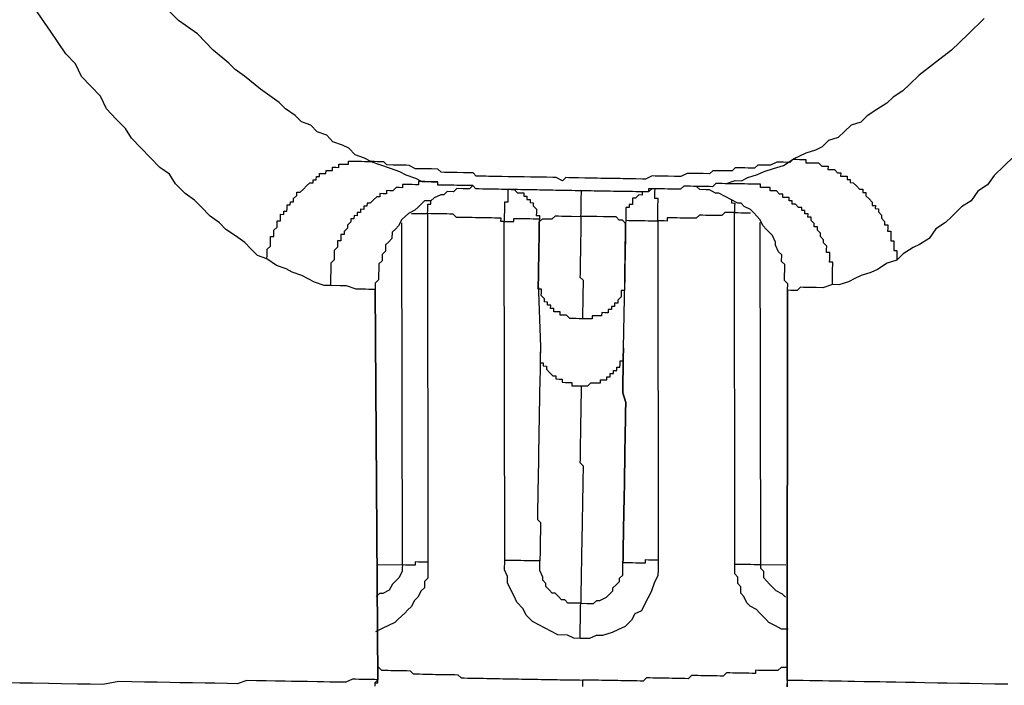
# Model space of a CAD drawing. Units: inches. Extents: x -84 to 88, y -6 to 113.
# Drawn here: x -7 to -6, y 103 to 104 of the extents above; entities that cross this region are included whole.
import ezdxf

# ---------------------------------------------------------------- set-up
doc = ezdxf.new("R2010")
doc.units = ezdxf.units.IN
doc.header["$MEASUREMENT"] = 0

# ---------------------------------------------------------------- blocks, each defined once
blk = doc.blocks.new('PeakFlow C top')
at = {"color": 9}
for p, q in [((-22.0303, 45.4863), (-22.0488, 45.5054)), ((-21.0827, 45.4887), (-21.1018, 45.4702)), ((-22.008, 45.4708), (-22.0303, 45.4863)), ((-21.9895, 45.4517), (-22.008, 45.4708)), ((-21.1018, 45.4702), (-21.121, 45.4517)), ((-21.971, 45.4364), (-21.9895, 45.4517)), ((-21.121, 45.4517), (-21.14, 45.437)), ((-21.9636, 45.4287), (-21.971, 45.4364)), ((-21.14, 45.437), (-21.1591, 45.4223)), ((-21.9525, 45.421), (-21.9636, 45.4287)), ((-21.9339, 45.4056), (-21.9525, 45.421)), ((-21.1591, 45.4223), (-21.1705, 45.4112)), ((-21.1705, 45.4112), (-21.1782, 45.4038)), ((-21.9228, 45.3979), (-21.9339, 45.4056)), ((-21.9116, 45.3902), (-21.9228, 45.3979)), ((-21.1896, 45.3965), (-21.1972, 45.3891)), ((-21.1782, 45.4038), (-21.1896, 45.3965)), ((-21.9043, 45.3826), (-21.9116, 45.3902)), ((-21.1972, 45.3891), (-21.2087, 45.3818)), ((-21.8931, 45.3749), (-21.9043, 45.3826)), ((-21.8857, 45.3672), (-21.8931, 45.3749)), ((-21.2201, 45.3745), (-21.2277, 45.3671)), ((-21.2087, 45.3818), (-21.2201, 45.3745)), ((-21.8745, 45.3633), (-21.8857, 45.3672)), ((-21.8671, 45.3556), (-21.8745, 45.3633)), ((-21.2391, 45.3635), (-21.2467, 45.3561)), ((-21.2277, 45.3671), (-21.2391, 45.3635)), ((-21.8559, 45.3517), (-21.8671, 45.3556)), ((-21.8485, 45.344), (-21.8559, 45.3517)), ((-21.2467, 45.3561), (-21.2543, 45.3488)), ((-21.8373, 45.34), (-21.8485, 45.344)), ((-21.8299, 45.3362), (-21.8373, 45.34)), ((-21.2733, 45.3378), (-21.2809, 45.3342)), ((-21.2657, 45.3452), (-21.2733, 45.3378)), ((-21.2543, 45.3488), (-21.2657, 45.3452)), ((-21.8225, 45.3285), (-21.8299, 45.3362)), ((-21.8113, 45.3246), (-21.8225, 45.3285)), ((-21.2998, 45.327), (-21.3074, 45.3234)), ((-21.2923, 45.3306), (-21.2998, 45.327)), ((-21.2809, 45.3342), (-21.2923, 45.3306)), ((-21.8415, 45.3138), (-21.8415, 45.3176)), ((-21.8415, 45.3176), (-21.8377, 45.3175)), ((-21.8377, 45.3175), (-21.8339, 45.3174)), ((-21.8339, 45.3174), (-21.8302, 45.3174)), ((-21.8302, 45.3174), (-21.8301, 45.3211)), ((-21.8301, 45.3211), (-21.8264, 45.3211)), ((-21.8264, 45.3211), (-21.8226, 45.321)), ((-21.8226, 45.321), (-21.8188, 45.3209)), ((-21.8188, 45.3209), (-21.8151, 45.3209)), ((-21.8151, 45.3209), (-21.8113, 45.3208)), ((-21.8038, 45.3207), (-21.8113, 45.3246)), ((-21.8113, 45.3208), (-21.8076, 45.3207)), ((-21.8076, 45.3207), (-21.8038, 45.3207)), ((-21.8, 45.3206), (-21.8038, 45.3207)), ((-21.8038, 45.3207), (-21.7926, 45.3167)), ((-21.7963, 45.3205), (-21.8, 45.3206)), ((-21.7888, 45.3204), (-21.7963, 45.3205)), ((-21.7926, 45.3167), (-21.7814, 45.3128)), ((-21.7851, 45.3166), (-21.7888, 45.3204)), ((-21.7776, 45.3165), (-21.7851, 45.3166)), ((-21.7738, 45.3164), (-21.7776, 45.3165)), ((-21.77, 45.3163), (-21.7738, 45.3164)), ((-21.7625, 45.3162), (-21.77, 45.3163)), ((-21.7588, 45.3161), (-21.7625, 45.3162)), ((-21.7513, 45.3122), (-21.7588, 45.3161)), ((-21.3489, 45.3165), (-21.3527, 45.3129)), ((-21.3451, 45.3165), (-21.3489, 45.3165)), ((-21.3376, 45.3164), (-21.3451, 45.3165)), ((-21.3339, 45.3163), (-21.3376, 45.3164)), ((-21.3263, 45.3199), (-21.3339, 45.3163)), ((-21.3225, 45.3199), (-21.3263, 45.3199)), ((-21.3188, 45.3198), (-21.3225, 45.3199)), ((-21.3113, 45.3197), (-21.3188, 45.3198)), ((-21.3074, 45.3234), (-21.3113, 45.3197)), ((-21.8681, 45.2992), (-21.868, 45.303)), ((-21.868, 45.303), (-21.8643, 45.3029)), ((-21.8643, 45.3029), (-21.8642, 45.3067)), ((-21.8642, 45.3067), (-21.8604, 45.3066)), ((-21.8604, 45.3066), (-21.8567, 45.3065)), ((-21.8567, 45.3065), (-21.8566, 45.3103)), ((-21.8566, 45.3103), (-21.8529, 45.3102)), ((-21.8529, 45.3102), (-21.8491, 45.3102)), ((-21.8491, 45.3102), (-21.849, 45.3139)), ((-21.849, 45.3139), (-21.8453, 45.3139)), ((-21.8453, 45.3139), (-21.8415, 45.3138)), ((-21.7814, 45.3128), (-21.7702, 45.3088)), ((-21.7702, 45.3088), (-21.7627, 45.3049)), ((-21.7627, 45.3049), (-21.7515, 45.301)), ((-21.7475, 45.3122), (-21.7513, 45.3122)), ((-21.7438, 45.3121), (-21.7475, 45.3122)), ((-21.7363, 45.312), (-21.7438, 45.3121)), ((-21.7325, 45.3119), (-21.7363, 45.312)), ((-21.725, 45.3118), (-21.7325, 45.3119)), ((-21.7213, 45.308), (-21.725, 45.3118)), ((-21.7175, 45.3079), (-21.7213, 45.308)), ((-21.71, 45.3078), (-21.7175, 45.3079)), ((-21.7063, 45.3077), (-21.71, 45.3078)), ((-21.7025, 45.3076), (-21.7063, 45.3077)), ((-21.695, 45.3075), (-21.7025, 45.3076)), ((-21.6912, 45.3074), (-21.695, 45.3075)), ((-21.6837, 45.3073), (-21.6912, 45.3074)), ((-21.68, 45.3035), (-21.6837, 45.3073)), ((-21.6763, 45.3034), (-21.68, 45.3035)), ((-21.6687, 45.3033), (-21.6763, 45.3034)), ((-21.665, 45.3032), (-21.6687, 45.3033)), ((-21.6575, 45.3031), (-21.665, 45.3032)), ((-21.6537, 45.303), (-21.6575, 45.3031)), ((-21.6499, 45.303), (-21.6537, 45.303)), ((-21.6424, 45.3028), (-21.6499, 45.303)), ((-21.6387, 45.3028), (-21.6424, 45.3028)), ((-21.6312, 45.3026), (-21.6387, 45.3028)), ((-21.6274, 45.3026), (-21.6312, 45.3026)), ((-21.6236, 45.3025), (-21.6274, 45.3026)), ((-21.4732, 45.3037), (-21.4808, 45.3)), ((-21.4695, 45.3036), (-21.4732, 45.3037)), ((-21.4657, 45.3035), (-21.4695, 45.3036)), ((-21.4582, 45.3034), (-21.4657, 45.3035)), ((-21.4544, 45.3033), (-21.4582, 45.3034)), ((-21.4469, 45.3032), (-21.4544, 45.3033)), ((-21.4431, 45.3031), (-21.4469, 45.3032)), ((-21.4394, 45.3031), (-21.4431, 45.3031)), ((-21.4318, 45.3067), (-21.4394, 45.3031)), ((-21.428, 45.3066), (-21.4318, 45.3067)), ((-21.4205, 45.3065), (-21.428, 45.3066)), ((-21.4168, 45.3064), (-21.4205, 45.3065)), ((-21.413, 45.3064), (-21.4168, 45.3064)), ((-21.4055, 45.3062), (-21.413, 45.3064)), ((-21.4017, 45.3099), (-21.4055, 45.3062)), ((-21.3941, 45.3098), (-21.4017, 45.3099)), ((-21.3904, 45.3097), (-21.3941, 45.3098)), ((-21.3866, 45.3097), (-21.3904, 45.3097)), ((-21.3791, 45.3096), (-21.3866, 45.3097)), ((-21.3753, 45.3132), (-21.3791, 45.3096)), ((-21.3715, 45.3132), (-21.3753, 45.3132)), ((-21.364, 45.3131), (-21.3715, 45.3132)), ((-21.3603, 45.313), (-21.364, 45.3131)), ((-21.3527, 45.3129), (-21.3603, 45.313)), ((-21.8833, 45.2882), (-21.8795, 45.2919)), ((-21.8795, 45.2919), (-21.8757, 45.2956)), ((-21.8757, 45.2956), (-21.8719, 45.2955)), ((-21.8719, 45.2955), (-21.8719, 45.2993)), ((-21.8719, 45.2993), (-21.8681, 45.2992)), ((-21.7629, 45.2936), (-21.7667, 45.2937)), ((-21.7667, 45.2937), (-21.7667, 45.2899)), ((-21.7592, 45.2936), (-21.7629, 45.2936)), ((-21.7554, 45.2935), (-21.7592, 45.2936)), ((-21.7516, 45.2934), (-21.7554, 45.2935)), ((-21.7479, 45.2934), (-21.7516, 45.2934)), ((-21.7515, 45.301), (-21.7441, 45.2971)), ((-21.7478, 45.2971), (-21.7479, 45.2934)), ((-21.7441, 45.2971), (-21.7478, 45.2971)), ((-21.7441, 45.2971), (-21.7328, 45.2969)), ((-21.7403, 45.297), (-21.7441, 45.2971)), ((-21.7365, 45.2969), (-21.7403, 45.297)), ((-21.7328, 45.2969), (-21.7365, 45.2969)), ((-21.7328, 45.2969), (-21.7253, 45.2967)), ((-21.729, 45.2968), (-21.7328, 45.2969)), ((-21.7253, 45.2967), (-21.729, 45.2968)), ((-21.6161, 45.3024), (-21.6236, 45.3025)), ((-21.6124, 45.3023), (-21.6161, 45.3024)), ((-21.6048, 45.3022), (-21.6124, 45.3023)), ((-21.6011, 45.3021), (-21.6048, 45.3022)), ((-21.5973, 45.3021), (-21.6011, 45.3021)), ((-21.5898, 45.3019), (-21.5973, 45.3021)), ((-21.586, 45.3019), (-21.5898, 45.3019)), ((-21.5786, 45.298), (-21.586, 45.3019)), ((-21.5748, 45.3017), (-21.5786, 45.298)), ((-21.571, 45.3016), (-21.5748, 45.3017)), ((-21.5635, 45.3015), (-21.571, 45.3016)), ((-21.5597, 45.3014), (-21.5635, 45.3015)), ((-21.5522, 45.3013), (-21.5597, 45.3014)), ((-21.5485, 45.3012), (-21.5522, 45.3013)), ((-21.5447, 45.3011), (-21.5485, 45.3012)), ((-21.5372, 45.301), (-21.5447, 45.3011)), ((-21.5334, 45.3009), (-21.5372, 45.301)), ((-21.5259, 45.3008), (-21.5334, 45.3009)), ((-21.5221, 45.3008), (-21.5259, 45.3008)), ((-21.5184, 45.3007), (-21.5221, 45.3008)), ((-21.5109, 45.3006), (-21.5184, 45.3007)), ((-21.5071, 45.3005), (-21.5109, 45.3006)), ((-21.4996, 45.3004), (-21.5071, 45.3005)), ((-21.4958, 45.3003), (-21.4996, 45.3004)), ((-21.4921, 45.3002), (-21.4958, 45.3003)), ((-21.4846, 45.3001), (-21.4921, 45.3002)), ((-21.4808, 45.3), (-21.4846, 45.3001)), ((-21.8948, 45.2771), (-21.891, 45.2808)), ((-21.891, 45.2808), (-21.8909, 45.2846)), ((-21.8909, 45.2846), (-21.8872, 45.2845)), ((-21.8872, 45.2845), (-21.8833, 45.2882)), ((-21.7894, 45.2828), (-21.7932, 45.2829)), ((-21.7932, 45.2829), (-21.7932, 45.2791)), ((-21.7857, 45.2828), (-21.7894, 45.2828)), ((-21.7856, 45.2865), (-21.7857, 45.2828)), ((-21.7818, 45.2864), (-21.7856, 45.2865)), ((-21.7781, 45.2864), (-21.7818, 45.2864)), ((-21.7743, 45.2901), (-21.7781, 45.2864)), ((-21.7705, 45.29), (-21.7743, 45.2901)), ((-21.7667, 45.2899), (-21.7705, 45.29)), ((-21.9025, 45.266), (-21.9024, 45.2697)), ((-21.9024, 45.2697), (-21.8987, 45.2697)), ((-21.8987, 45.2697), (-21.8986, 45.2734)), ((-21.8986, 45.2734), (-21.8949, 45.2734)), ((-21.8949, 45.2734), (-21.8948, 45.2771)), ((-21.8122, 45.2682), (-21.8123, 45.2644)), ((-21.8085, 45.2681), (-21.8122, 45.2682)), ((-21.8084, 45.2719), (-21.8085, 45.2681)), ((-21.8046, 45.2718), (-21.8084, 45.2719)), ((-21.8008, 45.2755), (-21.8046, 45.2718)), ((-21.797, 45.2792), (-21.8008, 45.2755)), ((-21.7932, 45.2791), (-21.797, 45.2792)), ((-21.9102, 45.2548), (-21.9102, 45.2586)), ((-21.9102, 45.2586), (-21.9064, 45.2585)), ((-21.9064, 45.2585), (-21.9063, 45.2623)), ((-21.9063, 45.2623), (-21.9026, 45.2622)), ((-21.9026, 45.2622), (-21.9025, 45.266)), ((-21.8237, 45.2571), (-21.8238, 45.2533)), ((-21.8199, 45.257), (-21.8237, 45.2571)), ((-21.8161, 45.2607), (-21.8199, 45.2608)), ((-21.8199, 45.2608), (-21.8199, 45.257)), ((-21.8123, 45.2644), (-21.8161, 45.2645)), ((-21.8161, 45.2645), (-21.8161, 45.2607)), ((-21.9142, 45.2436), (-21.9141, 45.2474)), ((-21.9141, 45.2474), (-21.914, 45.2511)), ((-21.914, 45.2511), (-21.9103, 45.2511)), ((-21.9103, 45.2511), (-21.9102, 45.2548)), ((-21.8314, 45.2459), (-21.8315, 45.2422)), ((-21.8276, 45.2496), (-21.8314, 45.2459)), ((-21.8275, 45.2534), (-21.8276, 45.2496)), ((-21.8238, 45.2533), (-21.8275, 45.2534)), ((-21.9181, 45.2362), (-21.918, 45.2399)), ((-21.9181, 45.2324), (-21.9181, 45.2362)), ((-21.918, 45.2399), (-21.9142, 45.2436)), ((-21.8391, 45.2348), (-21.8392, 45.231)), ((-21.8354, 45.2347), (-21.8391, 45.2348)), ((-21.8353, 45.2385), (-21.8354, 45.2347)), ((-21.8315, 45.2422), (-21.8353, 45.2385)), ((-21.9221, 45.2212), (-21.922, 45.225)), ((-21.922, 45.2287), (-21.9219, 45.2325)), ((-21.922, 45.225), (-21.922, 45.2287)), ((-21.9219, 45.2325), (-21.9181, 45.2324)), ((-21.8431, 45.2236), (-21.8432, 45.2198)), ((-21.843, 45.2273), (-21.8431, 45.2236)), ((-21.8393, 45.2273), (-21.843, 45.2273)), ((-21.8392, 45.231), (-21.8393, 45.2273)), ((-21.9261, 45.2062), (-21.926, 45.21)), ((-21.926, 45.2137), (-21.9259, 45.2175)), ((-21.926, 45.21), (-21.926, 45.2137)), ((-21.9259, 45.2175), (-21.9221, 45.2212)), ((-21.847, 45.2124), (-21.8471, 45.2086)), ((-21.8432, 45.2198), (-21.847, 45.2161)), ((-21.847, 45.2161), (-21.847, 45.2124)), ((-21.851, 45.2012), (-21.8511, 45.1974)), ((-21.8472, 45.2049), (-21.851, 45.2012)), ((-21.8471, 45.2086), (-21.8472, 45.2049)), ((-21.8512, 45.1899), (-21.8513, 45.1861)), ((-21.8511, 45.1936), (-21.8512, 45.1899)), ((-21.8511, 45.1974), (-21.8511, 45.1936)), ((-21.8513, 45.1824), (-21.8514, 45.1786)), ((-21.8514, 45.1786), (-21.8514, 45.1749)), ((-21.8513, 45.1861), (-21.8513, 45.1824))]:
    blk.add_line(p, q, dxfattribs=at)
at = {"color": 9, "flags": 128}
for points in [[(-21.7956, 44.7114), (-21.7989, 45.1702), (-21.8026, 45.1702), (-21.8064, 45.1703), (-21.8102, 45.1704), (-21.8139, 45.1704), (-21.8177, 45.1705), (-21.8214, 45.1706), (-21.8327, 45.1745), (-21.8402, 45.1747), (-21.8514, 45.1749), (-21.859, 45.175), (-21.8702, 45.1789), (-21.8776, 45.1828), (-21.8851, 45.1867), (-21.8963, 45.1907), (-21.9037, 45.1946), (-21.915, 45.1985), (-21.9261, 45.2062), (-21.9373, 45.2102), (-21.9447, 45.2178), (-21.9521, 45.2255), (-21.9632, 45.2332), (-21.9744, 45.2409), (-21.9818, 45.2486), (-21.9929, 45.2563), (-22.004, 45.2677), (-22.0114, 45.2754), (-22.0225, 45.2831), (-22.0336, 45.2946), (-22.0409, 45.306), (-22.0521, 45.3137), (-22.0632, 45.3252), (-22.0743, 45.3366), (-22.0853, 45.3481), (-22.0927, 45.3595), (-22.1037, 45.371), (-22.1148, 45.3825), (-22.1221, 45.3976), (-22.1332, 45.4091), (-22.1442, 45.4206), (-22.1515, 45.4357), (-22.1626, 45.4472), (-22.1809, 45.4738), (-22.1993, 45.5005)], [(-21.0479, 45.3264), (-21.0594, 45.3153), (-21.0709, 45.3042), (-21.0786, 45.2931), (-21.09, 45.2857), (-21.0977, 45.2746), (-21.1091, 45.2673), (-21.1206, 45.2562), (-21.1282, 45.2488), (-21.1396, 45.2415), (-21.1474, 45.2303), (-21.1588, 45.223), (-21.1663, 45.2194), (-21.1778, 45.2121), (-21.1854, 45.2047), (-21.1967, 45.2011), (-21.2082, 45.1938), (-21.2157, 45.1902), (-21.2271, 45.1866), (-21.2347, 45.183), (-21.2422, 45.1793), (-21.2536, 45.1758), (-21.2611, 45.1759), (-21.2724, 45.1723), (-21.28, 45.1725), (-21.2912, 45.1727), (-21.295, 45.1727), (-21.2988, 45.1728), (-21.3026, 45.1691), (-21.3063, 45.1692), (-21.3101, 45.1692), (-21.3139, 45.1693), (-21.3143, 44.7106)], [(-21.2611, 45.1759), (-21.261, 45.1797), (-21.261, 45.1834), (-21.2609, 45.1872), (-21.2608, 45.1909), (-21.2608, 45.1947), (-21.2607, 45.1985), (-21.2606, 45.2022), (-21.2644, 45.2023), (-21.2643, 45.206), (-21.2643, 45.2098), (-21.2642, 45.2136), (-21.268, 45.2136), (-21.2679, 45.2174), (-21.2678, 45.2211), (-21.2715, 45.225), (-21.2715, 45.2287), (-21.2752, 45.2326), (-21.2751, 45.2363), (-21.2788, 45.2401), (-21.2787, 45.2439), (-21.2825, 45.244), (-21.2824, 45.2477), (-21.2861, 45.2515), (-21.286, 45.2553), (-21.2898, 45.2554), (-21.2897, 45.2591), (-21.2935, 45.2592), (-21.2934, 45.2629), (-21.2972, 45.263), (-21.2971, 45.2668), (-21.3009, 45.2668), (-21.3046, 45.2707), (-21.3083, 45.2707), (-21.3083, 45.2745), (-21.312, 45.2746), (-21.312, 45.2783), (-21.3157, 45.2784), (-21.3195, 45.2784), (-21.3194, 45.2822), (-21.3232, 45.2823), (-21.3269, 45.2861), (-21.3306, 45.2862), (-21.3344, 45.2862), (-21.3343, 45.29), (-21.3381, 45.29), (-21.3418, 45.2901), (-21.3456, 45.2902), (-21.3455, 45.2939), (-21.3493, 45.294), (-21.3531, 45.2941), (-21.3568, 45.2941), (-21.3606, 45.2942), (-21.3643, 45.2943), (-21.3681, 45.2943), (-21.3719, 45.2944), (-21.3756, 45.2945), (-21.3794, 45.2945), (-21.3831, 45.2946), (-21.3869, 45.2946), (-21.3755, 45.2982), (-21.368, 45.2981), (-21.3604, 45.3017), (-21.3491, 45.3053), (-21.3415, 45.3089), (-21.3302, 45.3125), (-21.3188, 45.316), (-21.3074, 45.3234), (-21.3037, 45.3233), (-21.2999, 45.3232), (-21.2962, 45.3232), (-21.2924, 45.3231), (-21.2925, 45.3193), (-21.2887, 45.3193), (-21.2849, 45.3192), (-21.2812, 45.3191), (-21.2774, 45.3191), (-21.2737, 45.3152), (-21.27, 45.3152), (-21.2662, 45.3151), (-21.2663, 45.3114), (-21.2625, 45.3113), (-21.2588, 45.3112), (-21.2551, 45.3074), (-21.2513, 45.3073), (-21.2514, 45.3036), (-21.2476, 45.3035), (-21.2439, 45.3034), (-21.2439, 45.2997), (-21.2402, 45.2996), (-21.2402, 45.2959), (-21.2365, 45.2958), (-21.2328, 45.292), (-21.2291, 45.2882), (-21.2253, 45.2881), (-21.2254, 45.2843), (-21.2216, 45.2843), (-21.2217, 45.2805), (-21.218, 45.2767), (-21.2143, 45.2729), (-21.2144, 45.2691), (-21.2106, 45.269), (-21.2107, 45.2653), (-21.2069, 45.2652), (-21.207, 45.2615), (-21.2033, 45.2576), (-21.2034, 45.2539), (-21.1997, 45.25), (-21.1997, 45.2463), (-21.196, 45.2462), (-21.196, 45.2425), (-21.1961, 45.2387), (-21.1923, 45.2386), (-21.1924, 45.2349), (-21.1925, 45.2311), (-21.1925, 45.2274), (-21.1888, 45.2273), (-21.1888, 45.2235), (-21.1889, 45.2198), (-21.189, 45.216), (-21.1852, 45.216), (-21.1853, 45.2122), (-21.1853, 45.2084), (-21.1854, 45.2047)], [(-21.684, 45.2923), (-21.6878, 45.2886), (-21.6916, 45.2886), (-21.6953, 45.2887), (-21.7028, 45.2888), (-21.7067, 45.2851), (-21.7142, 45.2853), (-21.718, 45.2816), (-21.7218, 45.2816), (-21.7293, 45.278), (-21.7332, 45.2743), (-21.7407, 45.2745), (-21.7445, 45.2708), (-21.7483, 45.2671), (-21.7522, 45.2634), (-21.7597, 45.2597), (-21.7636, 45.2561), (-21.7674, 45.2524), (-21.7713, 45.2449), (-21.7751, 45.2412), (-21.7789, 45.2375), (-21.7791, 45.23), (-21.7829, 45.2263), (-21.7867, 45.2226), (-21.7868, 45.2151), (-21.7907, 45.2114), (-21.7908, 45.2039), (-21.7946, 45.2002), (-21.7947, 45.1927), (-21.7948, 45.1889), (-21.7949, 45.1814), (-21.7988, 45.1777), (-21.7989, 45.1702), (-21.7956, 44.7114), (-21.7994, 44.7077), (-21.7994, 44.7039)], [(-21.3869, 45.2946), (-21.3906, 45.2947), (-21.3944, 45.2948), (-21.3982, 45.2948), (-21.402, 45.2911), (-21.4057, 45.2912), (-21.4095, 45.2913), (-21.4133, 45.2913), (-21.417, 45.2914), (-21.4208, 45.2915), (-21.4245, 45.2915), (-21.4283, 45.2916), (-21.4321, 45.2917), (-21.4358, 45.2917), (-21.4396, 45.288), (-21.4434, 45.2881), (-21.4472, 45.2882), (-21.4509, 45.2882), (-21.4547, 45.2883), (-21.4584, 45.2884), (-21.4622, 45.2884), (-21.466, 45.2885), (-21.4697, 45.2886), (-21.4735, 45.2886), (-21.4773, 45.2849), (-21.4811, 45.285), (-21.4848, 45.2851), (-21.4886, 45.2851), (-21.4923, 45.2852), (-21.4961, 45.2853), (-21.4999, 45.2853), (-21.5036, 45.2854), (-21.5074, 45.2855), (-21.5111, 45.2855), (-21.5149, 45.2856), (-21.5186, 45.2856), (-21.5224, 45.2857), (-21.5262, 45.2858), (-21.5299, 45.2858), (-21.5337, 45.2859), (-21.5374, 45.286), (-21.5412, 45.286), (-21.545, 45.2861), (-21.5487, 45.2862), (-21.5525, 45.2862), (-21.5562, 45.2863), (-21.56, 45.2864), (-21.5638, 45.2864), (-21.5675, 45.2865), (-21.5713, 45.2866), (-21.575, 45.2866), (-21.5788, 45.2867), (-21.5825, 45.2868), (-21.5863, 45.2868), (-21.5901, 45.2869), (-21.5938, 45.287), (-21.5976, 45.287), (-21.6013, 45.2871), (-21.6051, 45.2871), (-21.6089, 45.2872), (-21.6126, 45.2873), (-21.6164, 45.2873), (-21.6201, 45.2874), (-21.6239, 45.2875), (-21.6277, 45.2875), (-21.6314, 45.2876), (-21.6352, 45.2877), (-21.6389, 45.2877), (-21.6427, 45.2878), (-21.6464, 45.2879), (-21.6502, 45.2879), (-21.654, 45.288), (-21.6577, 45.2881), (-21.6615, 45.2881), (-21.6652, 45.2882), (-21.669, 45.2883), (-21.6728, 45.2883), (-21.6765, 45.2884), (-21.6803, 45.2884), (-21.684, 45.2923), (-21.6877, 45.2923), (-21.6915, 45.2924), (-21.6953, 45.2925), (-21.699, 45.2925), (-21.7028, 45.2926), (-21.7065, 45.2927), (-21.7103, 45.2927), (-21.714, 45.2928), (-21.7178, 45.2929), (-21.7216, 45.2929), (-21.7253, 45.293), (-21.7253, 45.2967)], [(-21.3143, 44.7106), (-21.3139, 45.1693), (-21.3137, 45.1768), (-21.3174, 45.1806), (-21.3173, 45.1882), (-21.3172, 45.1919), (-21.3171, 45.1994), (-21.3208, 45.2033), (-21.3207, 45.2108), (-21.3244, 45.2146), (-21.328, 45.2222), (-21.3279, 45.2259), (-21.3315, 45.2335), (-21.3352, 45.2374), (-21.3389, 45.2412), (-21.3426, 45.245), (-21.3463, 45.2526), (-21.35, 45.2564), (-21.3536, 45.2602), (-21.3573, 45.2641), (-21.3648, 45.2679), (-21.3685, 45.2718), (-21.3722, 45.2718), (-21.3797, 45.2757), (-21.3871, 45.2796), (-21.3946, 45.2835), (-21.3984, 45.2836), (-21.4058, 45.2875), (-21.4096, 45.2875), (-21.4171, 45.2877), (-21.4208, 45.2915), (-21.4245, 45.2915), (-21.4283, 45.2916)], [(-21.6427, 45.2878), (-21.6428, 45.284), (-21.6428, 45.2803), (-21.6429, 45.2765), (-21.643, 45.2728), (-21.6467, 45.2728), (-21.6468, 45.2691), (-21.6468, 45.2653), (-21.6469, 45.2616), (-21.647, 45.2578), (-21.647, 45.254), (-21.6471, 45.2503), (-21.6509, 45.2503), (-21.6508, 45.2541), (-21.6546, 45.2542), (-21.6583, 45.2542), (-21.6621, 45.2543), (-21.6658, 45.2544), (-21.6696, 45.2544), (-21.6733, 45.2545), (-21.6771, 45.2546), (-21.6809, 45.2546), (-21.6846, 45.2547), (-21.6884, 45.2547), (-21.6921, 45.2548), (-21.6959, 45.2549), (-21.6997, 45.2549), (-21.7034, 45.255), (-21.7071, 45.2588), (-21.7109, 45.2589), (-21.7146, 45.259), (-21.7184, 45.259), (-21.7221, 45.2591), (-21.7259, 45.2592), (-21.7297, 45.2592), (-21.7334, 45.2593), (-21.7372, 45.2594), (-21.7371, 45.2631), (-21.7371, 45.2669), (-21.737, 45.2706), (-21.7332, 45.2706), (-21.7332, 45.2743)], [(-21.6389, 45.2877), (-21.6352, 45.2877), (-21.6315, 45.2838), (-21.6277, 45.2838), (-21.624, 45.2837), (-21.624, 45.28), (-21.6203, 45.2799), (-21.6203, 45.2761), (-21.6166, 45.2761), (-21.6166, 45.2723), (-21.6129, 45.2722), (-21.6129, 45.2685), (-21.6093, 45.2647), (-21.6093, 45.2609), (-21.6094, 45.2571), (-21.6056, 45.2571), (-21.6057, 45.2533), (-21.6058, 45.2496), (-21.6058, 45.2458), (-21.6059, 45.242), (-21.6059, 45.2383), (-21.606, 45.2345), (-21.6061, 45.2308), (-21.6061, 45.227), (-21.6062, 45.2232), (-21.6063, 45.2195), (-21.6063, 45.2157), (-21.6064, 45.212), (-21.6065, 45.2082), (-21.6065, 45.2045), (-21.6066, 45.2007), (-21.6067, 45.1969), (-21.6067, 45.1932), (-21.6068, 45.1894), (-21.6069, 45.1857), (-21.6069, 45.1819), (-21.607, 45.1781), (-21.6045, 45.1029), (-21.6048, 45.0879), (-21.605, 45.0766), (-21.6052, 45.0615), (-21.6054, 45.0503), (-21.6056, 45.039), (-21.6058, 45.0277), (-21.606, 45.0164), (-21.6062, 45.0052), (-21.6064, 44.9939), (-21.6066, 44.9826), (-21.6067, 44.9751), (-21.6069, 44.9638), (-21.6071, 44.9563), (-21.6073, 44.945), (-21.6074, 44.9375), (-21.6075, 44.93), (-21.6077, 44.9225), (-21.6078, 44.9149), (-21.6079, 44.9074), (-21.608, 44.8999), (-21.6044, 44.8961), (-21.6045, 44.8886), (-21.6046, 44.8848), (-21.6047, 44.8773), (-21.6047, 44.8735), (-21.6048, 44.8698), (-21.6049, 44.866), (-21.6049, 44.8623), (-21.605, 44.8585), (-21.6051, 44.8547), (-21.6051, 44.851), (-21.6089, 44.851), (-21.6127, 44.8511), (-21.6164, 44.8512), (-21.6202, 44.8512), (-21.6239, 44.8513), (-21.6277, 44.8514), (-21.6314, 44.8514), (-21.6352, 44.8515), (-21.639, 44.8516), (-21.6427, 44.8516), (-21.6465, 44.8517)], [(-21.4735, 45.2886), (-21.4772, 45.2887), (-21.4773, 45.2849), (-21.4811, 45.285), (-21.4848, 45.2851), (-21.4849, 45.2813), (-21.4886, 45.2814), (-21.4925, 45.2777), (-21.4962, 45.2777), (-21.4963, 45.274), (-21.4964, 45.2702), (-21.5001, 45.2703), (-21.5002, 45.2665), (-21.5039, 45.2666), (-21.504, 45.2628), (-21.5041, 45.2591), (-21.5041, 45.2553), (-21.5042, 45.2516), (-21.5043, 45.2478), (-21.508, 45.2516), (-21.5117, 45.2517), (-21.5154, 45.2555), (-21.5192, 45.2556), (-21.5229, 45.2556), (-21.5267, 45.2557), (-21.5304, 45.2558), (-21.538, 45.2559), (-21.5455, 45.256), (-21.5568, 45.2562), (-21.5567, 45.26), (-21.5566, 45.2637), (-21.5566, 45.2675), (-21.5565, 45.2713), (-21.5564, 45.275), (-21.5564, 45.2788), (-21.5563, 45.2825), (-21.5562, 45.2863)], [(-21.5042, 45.2516), (-21.5004, 45.2515), (-21.4967, 45.2514), (-21.4929, 45.2514), (-21.4892, 45.2513), (-21.4854, 45.2512), (-21.4816, 45.2512), (-21.4779, 45.2511), (-21.4741, 45.251), (-21.4704, 45.251), (-21.4666, 45.2509), (-21.4665, 45.2547), (-21.4665, 45.2584), (-21.4664, 45.2622), (-21.4663, 45.2659), (-21.4663, 45.2697), (-21.4662, 45.2735), (-21.4662, 45.2772), (-21.4699, 45.2773), (-21.4698, 45.281), (-21.4698, 45.2848), (-21.4697, 45.2886)], [(-21.3797, 45.2757), (-21.3798, 45.272), (-21.376, 45.2719), (-21.3761, 45.2681), (-21.3761, 45.2644), (-21.3762, 45.2606), (-21.3724, 45.2606), (-21.3687, 45.2605), (-21.3649, 45.2604), (-21.3612, 45.2604), (-21.3574, 45.2603)], [(-21.756, 45.2597), (-21.7522, 45.2596), (-21.7485, 45.2595), (-21.7447, 45.2595), (-21.7409, 45.2594), (-21.7372, 45.2594), (-21.7368, 44.8495), (-21.7405, 44.8496), (-21.7443, 44.8496), (-21.748, 44.8497), (-21.7518, 44.8498), (-21.7519, 44.846), (-21.7556, 44.8461), (-21.7594, 44.8461), (-21.7631, 44.8462), (-21.7669, 44.8463), (-21.767, 44.8425), (-21.767, 44.8387), (-21.7709, 44.8313), (-21.7747, 44.8276), (-21.7786, 44.8239), (-21.7825, 44.8165), (-21.79, 44.8128), (-21.7938, 44.8129), (-21.7976, 44.8092)], [(-21.3132, 44.7707), (-21.3208, 44.7709), (-21.3282, 44.7747), (-21.3357, 44.7786), (-21.3394, 44.7825), (-21.3467, 44.7901), (-21.3504, 44.7939), (-21.3579, 44.7978), (-21.3616, 44.8016), (-21.3652, 44.8092), (-21.3689, 44.813), (-21.3688, 44.8206), (-21.3725, 44.8244), (-21.3723, 44.8319), (-21.376, 44.8357), (-21.3759, 44.8433), (-21.3758, 44.847), (-21.3762, 45.2606), (-21.38, 45.2607), (-21.3837, 45.2608), (-21.3875, 45.2608), (-21.3913, 45.2571), (-21.3951, 45.2572), (-21.3988, 45.2573), (-21.4026, 45.2573), (-21.4063, 45.2574), (-21.4101, 45.2574), (-21.4139, 45.2575), (-21.4176, 45.2576), (-21.4214, 45.2539), (-21.4252, 45.254), (-21.429, 45.254), (-21.4327, 45.2541), (-21.4365, 45.2541), (-21.4402, 45.2542), (-21.444, 45.2543), (-21.4477, 45.2543), (-21.4515, 45.2544), (-21.4553, 45.2545), (-21.4553, 45.2507), (-21.4591, 45.2508), (-21.4628, 45.2508), (-21.4666, 45.2509), (-21.466, 44.8523), (-21.4662, 44.8411), (-21.4663, 44.8335), (-21.4702, 44.8261), (-21.4742, 44.8149), (-21.478, 44.8074), (-21.4819, 44.8), (-21.4858, 44.7925), (-21.4934, 44.7889), (-21.4973, 44.7814), (-21.5049, 44.774), (-21.5125, 44.7704), (-21.5201, 44.7668), (-21.5315, 44.7632), (-21.539, 44.7634), (-21.5466, 44.7597), (-21.5578, 44.7599), (-21.5654, 44.7601), (-21.5728, 44.7639), (-21.5841, 44.7641), (-21.5915, 44.768), (-21.599, 44.7719), (-21.6064, 44.7758), (-21.6139, 44.7797), (-21.6213, 44.7873), (-21.6249, 44.7949), (-21.6323, 44.8026), (-21.6359, 44.8102), (-21.6396, 44.8177), (-21.6432, 44.8253), (-21.6431, 44.8328), (-21.6467, 44.8404), (-21.6465, 44.8517), (-21.6471, 45.2503), (-21.6433, 45.2502), (-21.6396, 45.2501), (-21.6358, 45.2501), (-21.6358, 45.2538), (-21.632, 45.2538), (-21.6282, 45.2537), (-21.6245, 45.2536), (-21.6207, 45.2536), (-21.617, 45.2535), (-21.6132, 45.2534), (-21.6094, 45.2534), (-21.6057, 45.2533)], [(-21.797, 44.8468), (-21.7669, 44.8463), (-21.7675, 45.2486)], [(-21.5564, 45.0569), (-21.5527, 45.0569), (-21.5489, 45.0568), (-21.5451, 45.0605), (-21.5413, 45.0604), (-21.5376, 45.0604), (-21.5338, 45.0603), (-21.5338, 45.0641), (-21.53, 45.064), (-21.5262, 45.0639), (-21.5262, 45.0677), (-21.5224, 45.0676), (-21.5224, 45.0714), (-21.5186, 45.0713), (-21.5185, 45.0751), (-21.5148, 45.075), (-21.5147, 45.0788), (-21.511, 45.0787), (-21.5109, 45.0825), (-21.5108, 45.0862), (-21.5071, 45.0862), (-21.507, 45.0899), (-21.5069, 45.0937), (-21.5069, 45.0974), (-21.5068, 45.1012), (-21.507, 45.0899), (-21.5073, 45.0749), (-21.5075, 45.0636), (-21.5077, 45.0486), (-21.5041, 45.0372), (-21.5043, 45.026), (-21.5045, 45.0147), (-21.5047, 45.0034), (-21.5049, 44.9921), (-21.5051, 44.9846), (-21.5053, 44.9733), (-21.5054, 44.9658), (-21.5056, 44.9545), (-21.5057, 44.947), (-21.5058, 44.9395), (-21.506, 44.9282), (-21.5062, 44.9207), (-21.5063, 44.9132), (-21.5064, 44.9094), (-21.5065, 44.9019), (-21.5066, 44.8944), (-21.5067, 44.8906), (-21.5068, 44.8831), (-21.5069, 44.8794), (-21.507, 44.8718), (-21.5071, 44.8681), (-21.5071, 44.8643), (-21.5072, 44.8606), (-21.5073, 44.8568), (-21.5073, 44.853), (-21.5074, 44.8493), (-21.5073, 44.853), (-21.5073, 44.8568), (-21.5072, 44.8606), (-21.5071, 44.8643), (-21.5071, 44.8681), (-21.507, 44.8718), (-21.5069, 44.8794), (-21.5068, 44.8831), (-21.5068, 44.8869), (-21.5066, 44.8944), (-21.5065, 44.9019), (-21.5064, 44.9057), (-21.5063, 44.9132), (-21.5062, 44.9207), (-21.506, 44.9282), (-21.5058, 44.9395), (-21.5057, 44.947), (-21.5056, 44.9545), (-21.5054, 44.9658), (-21.5053, 44.9733), (-21.5051, 44.9846), (-21.5049, 44.9921), (-21.5047, 45.0034), (-21.5045, 45.0147), (-21.5043, 45.026), (-21.5041, 45.0372), (-21.5077, 45.0486), (-21.5075, 45.0636), (-21.5073, 45.0749), (-21.507, 45.0899), (-21.5068, 45.1012), (-21.5054, 45.1801), (-21.5054, 45.1839), (-21.5053, 45.1877), (-21.5052, 45.1914), (-21.5052, 45.1952), (-21.5051, 45.1989), (-21.505, 45.2027), (-21.505, 45.2065), (-21.5049, 45.2102), (-21.5048, 45.214), (-21.5048, 45.2177), (-21.5047, 45.2215), (-21.5047, 45.2252), (-21.5046, 45.229), (-21.5045, 45.2328), (-21.5045, 45.2365), (-21.5044, 45.2403), (-21.5043, 45.244), (-21.5043, 45.2478), (-21.5045, 45.2365), (-21.5046, 45.229), (-21.5048, 45.2177), (-21.5049, 45.2102), (-21.5051, 45.1989), (-21.5052, 45.1914), (-21.5054, 45.1839), (-21.5054, 45.1801), (-21.5055, 45.1764), (-21.5056, 45.1726), (-21.5056, 45.1689), (-21.5094, 45.1689), (-21.5095, 45.1652), (-21.5095, 45.1614), (-21.5133, 45.1577), (-21.5134, 45.154), (-21.5172, 45.154), (-21.5172, 45.1503), (-21.521, 45.1503), (-21.5211, 45.1466), (-21.5248, 45.1466), (-21.5249, 45.1429), (-21.5286, 45.1429), (-21.5324, 45.143), (-21.5325, 45.1392), (-21.5362, 45.1393), (-21.54, 45.1394), (-21.5437, 45.1394), (-21.5438, 45.1357), (-21.5476, 45.1357), (-21.5513, 45.1358), (-21.5551, 45.1359)], [(-21.3463, 45.2488), (-21.3458, 44.8465), (-21.3495, 44.8466), (-21.3533, 44.8466), (-21.357, 44.8467), (-21.3608, 44.8467), (-21.3646, 44.8468), (-21.3683, 44.8469), (-21.3721, 44.8469), (-21.3758, 44.847)], [(-21.6045, 45.1029), (-21.6046, 45.0991), (-21.6047, 45.0954), (-21.6047, 45.0916), (-21.6048, 45.0879), (-21.6049, 45.0841), (-21.6011, 45.084), (-21.6012, 45.0803), (-21.5974, 45.0802), (-21.5975, 45.0765), (-21.5938, 45.0726), (-21.5901, 45.0688), (-21.5863, 45.0687), (-21.5864, 45.065), (-21.5826, 45.0649), (-21.5789, 45.0648), (-21.5789, 45.0611), (-21.5752, 45.061), (-21.5714, 45.061), (-21.5677, 45.0609), (-21.5677, 45.0571), (-21.564, 45.0571), (-21.5602, 45.057), (-21.5564, 45.0569), (-21.5565, 45.0532), (-21.5566, 45.0494), (-21.5566, 45.0457), (-21.5568, 45.0381), (-21.5568, 45.0344), (-21.5569, 45.0306), (-21.557, 45.0269), (-21.557, 45.0231), (-21.5572, 45.0156), (-21.5572, 45.0118), (-21.5573, 45.0081), (-21.5574, 45.0043), (-21.5574, 45.0006), (-21.5575, 44.9968), (-21.5576, 44.993), (-21.5576, 44.9893), (-21.5577, 44.9855), (-21.5578, 44.978), (-21.5579, 44.9742), (-21.5579, 44.9705), (-21.558, 44.9667), (-21.5543, 44.9629), (-21.5544, 44.9591), (-21.5544, 44.9554), (-21.5545, 44.9516), (-21.5546, 44.9479), (-21.5546, 44.9441), (-21.5547, 44.9403), (-21.5548, 44.9366), (-21.5548, 44.9328), (-21.5549, 44.9291), (-21.555, 44.9253), (-21.555, 44.9216), (-21.5551, 44.9178), (-21.5552, 44.914), (-21.5552, 44.9103), (-21.5553, 44.9065), (-21.5554, 44.9028), (-21.5554, 44.899), (-21.5555, 44.8952), (-21.5556, 44.8915), (-21.5556, 44.8877), (-21.5557, 44.884), (-21.5557, 44.8802), (-21.5558, 44.8764), (-21.5559, 44.8727), (-21.5559, 44.8689), (-21.556, 44.8652), (-21.5561, 44.8614), (-21.5561, 44.8577), (-21.5562, 44.8539), (-21.5563, 44.8501), (-21.5563, 44.8464), (-21.5564, 44.8426), (-21.5565, 44.8389), (-21.5565, 44.8351), (-21.5566, 44.8313), (-21.5567, 44.8276), (-21.5567, 44.8238), (-21.5568, 44.8201), (-21.5569, 44.8163), (-21.5569, 44.8125), (-21.557, 44.8088), (-21.5571, 44.805), (-21.5571, 44.8013), (-21.5609, 44.8013), (-21.5646, 44.8014), (-21.5722, 44.8015), (-21.5758, 44.8054), (-21.5796, 44.8054), (-21.5833, 44.8092), (-21.587, 44.8131), (-21.5908, 44.8131), (-21.5944, 44.817), (-21.5981, 44.8208), (-21.5981, 44.8245), (-21.6018, 44.8284), (-21.6017, 44.8321), (-21.6053, 44.8397), (-21.6053, 44.8435), (-21.6051, 44.851)], [(-21.5578, 44.7599), (-21.5578, 44.7637), (-21.5577, 44.7674), (-21.5576, 44.7712), (-21.5576, 44.775), (-21.5575, 44.7787), (-21.5574, 44.7825), (-21.5574, 44.7862), (-21.5573, 44.79), (-21.5572, 44.7938), (-21.5572, 44.7975), (-21.5571, 44.8013), (-21.5496, 44.8011), (-21.5458, 44.8011), (-21.5421, 44.801), (-21.5383, 44.8047), (-21.5345, 44.8046), (-21.5269, 44.8083), (-21.5231, 44.812), (-21.5193, 44.8157), (-21.5192, 44.8194), (-21.5154, 44.8231), (-21.5116, 44.8268), (-21.5115, 44.8306), (-21.5077, 44.8343), (-21.5076, 44.838), (-21.5075, 44.8455), (-21.5074, 44.8493), (-21.5036, 44.8492), (-21.4999, 44.8492), (-21.4961, 44.8491), (-21.4924, 44.849), (-21.4886, 44.849), (-21.4849, 44.8489), (-21.4811, 44.8488), (-21.481, 44.8526), (-21.4773, 44.8525), (-21.4735, 44.8525), (-21.4698, 44.8524), (-21.466, 44.8523)], [(-21.7368, 44.8495), (-21.7369, 44.842), (-21.737, 44.8382), (-21.7371, 44.8307), (-21.7409, 44.827), (-21.741, 44.8195), (-21.7449, 44.8158), (-21.7488, 44.8083), (-21.7526, 44.8047), (-21.7565, 44.7972), (-21.7603, 44.7935), (-21.7641, 44.7898), (-21.7718, 44.7824), (-21.7756, 44.7787), (-21.7832, 44.7751), (-21.7908, 44.7715), (-21.7983, 44.7678)], [(-21.3157, 44.846), (-21.3458, 44.8465), (-21.3458, 44.8427), (-21.3421, 44.8389), (-21.3423, 44.8314), (-21.3386, 44.8276), (-21.3349, 44.8237), (-21.3275, 44.8161), (-21.32, 44.8122), (-21.3164, 44.8084)], [(-21.7953, 44.7264), (-21.7916, 44.7226), (-21.7878, 44.7225), (-21.7841, 44.7225), (-21.7803, 44.7224), (-21.7766, 44.7223), (-21.7728, 44.7223), (-21.769, 44.7222), (-21.7653, 44.7222), (-21.7615, 44.7221), (-21.7578, 44.722), (-21.7541, 44.7182), (-21.7503, 44.7181), (-21.7466, 44.7181), (-21.7428, 44.718), (-21.739, 44.7179), (-21.7353, 44.7179), (-21.7315, 44.7178), (-21.7278, 44.7177), (-21.724, 44.7177), (-21.7202, 44.7176), (-21.7165, 44.7175), (-21.7127, 44.7175), (-21.709, 44.7174), (-21.7052, 44.7174), (-21.7015, 44.7173), (-21.6978, 44.7135), (-21.694, 44.7134), (-21.6902, 44.7133), (-21.6865, 44.7133), (-21.6827, 44.7132), (-21.679, 44.7131), (-21.6752, 44.7131), (-21.6714, 44.713), (-21.6677, 44.7129), (-21.6639, 44.7129), (-21.6602, 44.7128), (-21.6564, 44.7127), (-21.6527, 44.7127), (-21.6489, 44.7126), (-21.6451, 44.7126), (-21.6414, 44.7125), (-21.6376, 44.7124), (-21.6339, 44.7124), (-21.6301, 44.7123), (-21.6263, 44.7122), (-21.6226, 44.7122), (-21.6188, 44.7121), (-21.6151, 44.712), (-21.6113, 44.712), (-21.6075, 44.7119), (-21.6038, 44.7118), (-21.6, 44.7118), (-21.5963, 44.7117), (-21.5925, 44.7116), (-21.5888, 44.7116), (-21.585, 44.7115), (-21.5812, 44.7114), (-21.5775, 44.7114), (-21.5737, 44.7113), (-21.57, 44.7113), (-21.5662, 44.7112), (-21.5624, 44.7111), (-21.5587, 44.7111), (-21.5549, 44.711), (-21.555, 44.7072), (-21.5551, 44.7035)], [(-21.314, 44.7256), (-21.3178, 44.7257), (-21.3215, 44.7257), (-21.3254, 44.7221), (-21.3291, 44.7221), (-21.3329, 44.7222), (-21.3366, 44.7222), (-21.3404, 44.7223), (-21.3442, 44.7224), (-21.3479, 44.7224), (-21.3517, 44.7225), (-21.3517, 44.7188), (-21.3555, 44.7188), (-21.3593, 44.7189), (-21.363, 44.7189), (-21.3668, 44.719), (-21.3705, 44.7191), (-21.3743, 44.7191), (-21.3781, 44.7192), (-21.3818, 44.7193), (-21.3856, 44.7193), (-21.3894, 44.7156), (-21.3932, 44.7157), (-21.3969, 44.7158), (-21.4007, 44.7158), (-21.4044, 44.7159), (-21.4082, 44.716), (-21.412, 44.716), (-21.4157, 44.7161), (-21.4195, 44.7162), (-21.4232, 44.7162), (-21.427, 44.7163), (-21.4308, 44.7126), (-21.4346, 44.7127), (-21.4383, 44.7127), (-21.4421, 44.7128), (-21.4458, 44.7129), (-21.4496, 44.7129), (-21.4534, 44.713), (-21.4571, 44.7131), (-21.4609, 44.7131), (-21.4646, 44.7132), (-21.4684, 44.7133), (-21.4722, 44.7133), (-21.4759, 44.7134), (-21.4797, 44.7134), (-21.4835, 44.7098), (-21.4873, 44.7098), (-21.491, 44.7099), (-21.4948, 44.7099), (-21.4985, 44.71), (-21.5023, 44.7101), (-21.5061, 44.7101), (-21.5098, 44.7102), (-21.5136, 44.7103), (-21.5173, 44.7103), (-21.5211, 44.7104), (-21.5248, 44.7105), (-21.5286, 44.7105), (-21.5324, 44.7106), (-21.5361, 44.7107), (-21.5399, 44.7107), (-21.5436, 44.7108), (-21.5474, 44.7109), (-21.5512, 44.7109), (-21.5549, 44.711)], [(-21.7994, 44.7077), (-21.7956, 44.7076), (-21.7956, 44.7114), (-21.7993, 44.7115), (-21.8031, 44.7115), (-21.8068, 44.7116), (-21.8106, 44.7117), (-21.8144, 44.7117), (-21.8181, 44.7118), (-21.8219, 44.7119), (-21.8256, 44.7119), (-21.8332, 44.7083), (-21.8407, 44.7084), (-21.8445, 44.7085), (-21.852, 44.7086), (-21.8595, 44.7087), (-21.867, 44.7089), (-21.8783, 44.7091), (-21.8858, 44.7092), (-21.8971, 44.7094), (-21.9046, 44.7095), (-21.9159, 44.7097), (-21.9272, 44.7099), (-21.9385, 44.7101), (-21.9497, 44.7103), (-21.9611, 44.7067), (-21.9724, 44.7069), (-21.9874, 44.7072), (-21.9987, 44.7074), (-22.0137, 44.7077), (-22.0287, 44.7079), (-22.04, 44.7081), (-22.0551, 44.7084), (-22.0701, 44.7086), (-22.0851, 44.7089), (-22.1002, 44.7092), (-22.119, 44.7057), (-22.1341, 44.706), (-22.1491, 44.7062), (-22.1679, 44.7066), (-22.1829, 44.7068), (-22.2017, 44.7072), (-22.2168, 44.7074), (-22.2355, 44.7077)], [(-21.3144, 44.7031), (-21.3143, 44.7068), (-21.3144, 44.7031)], [(-21.0549, 44.7061), (-21.07, 44.7063), (-21.085, 44.7066), (-21.1, 44.7069), (-21.1113, 44.7071), (-21.1263, 44.7073), (-21.1376, 44.7075), (-21.1527, 44.7078), (-21.1639, 44.708), (-21.1752, 44.7082), (-21.1865, 44.7084), (-21.1978, 44.7086), (-21.2053, 44.7087), (-21.2166, 44.7089), (-21.2241, 44.709), (-21.2353, 44.7092), (-21.2429, 44.7093), (-21.2504, 44.7095), (-21.2579, 44.7096), (-21.2654, 44.7097), (-21.2729, 44.7099), (-21.2805, 44.71), (-21.2842, 44.7101), (-21.288, 44.7101), (-21.2955, 44.7103), (-21.2992, 44.7103), (-21.303, 44.7104), (-21.3068, 44.7105), (-21.3105, 44.7105), (-21.3143, 44.7106), (-21.3143, 44.7068)]]:
    blk.add_lwpolyline(points, dxfattribs=at)
blk.add_lwpolyline([(-21.5568, 45.2562), (-21.5568, 45.2525), (-21.5569, 45.2487), (-21.557, 45.245), (-21.557, 45.2412), (-21.5571, 45.2374), (-21.5571, 45.2337), (-21.5572, 45.2299), (-21.5573, 45.2262), (-21.5573, 45.2224), (-21.5574, 45.2186), (-21.5575, 45.2149), (-21.5575, 45.2111), (-21.5576, 45.2074), (-21.5577, 45.2036), (-21.5577, 45.1998), (-21.5578, 45.1961), (-21.5579, 45.1923), (-21.5579, 45.1886), (-21.558, 45.1848), (-21.5543, 45.181), (-21.5544, 45.1772), (-21.5544, 45.1735), (-21.5545, 45.1697), (-21.5546, 45.1659), (-21.5546, 45.1622), (-21.5547, 45.1584), (-21.5548, 45.1547), (-21.5548, 45.1509), (-21.5549, 45.1472), (-21.555, 45.1434), (-21.555, 45.1396), (-21.5551, 45.1359), (-21.5588, 45.1359), (-21.5626, 45.136), (-21.5664, 45.1361), (-21.5701, 45.1361), (-21.5738, 45.14), (-21.5776, 45.14), (-21.5813, 45.1401), (-21.5813, 45.1439), (-21.585, 45.1439), (-21.5888, 45.144), (-21.5887, 45.1477), (-21.5925, 45.1478), (-21.5924, 45.1516), (-21.5962, 45.1516), (-21.5961, 45.1554), (-21.5999, 45.1555), (-21.5998, 45.1592), (-21.6035, 45.163), (-21.6034, 45.1668), (-21.6034, 45.1706), (-21.6071, 45.1706), (-21.6071, 45.1744), (-21.607, 45.1781), (-21.6069, 45.1819), (-21.6069, 45.1857), (-21.6068, 45.1894), (-21.6067, 45.1932), (-21.6067, 45.1969), (-21.6066, 45.2007), (-21.6065, 45.2045), (-21.6065, 45.2082), (-21.6064, 45.212), (-21.6063, 45.2157), (-21.6063, 45.2195), (-21.6062, 45.2232), (-21.6061, 45.227), (-21.6061, 45.2308), (-21.606, 45.2345), (-21.6059, 45.2383), (-21.6059, 45.242), (-21.6058, 45.2458), (-21.6058, 45.2496), (-21.6019, 45.2533), (-21.5982, 45.2532), (-21.5944, 45.2531), (-21.5907, 45.2531), (-21.5868, 45.2568), (-21.5831, 45.2567), (-21.5793, 45.2566), (-21.5718, 45.2565), (-21.568, 45.2564)], close=True, dxfattribs=at)

msp = doc.modelspace()

# ---------------------------------------------------------------- block references
msp.add_blockref('PeakFlow C top', (15.231, 58.2225))

doc.saveas('drawing.dxf')
